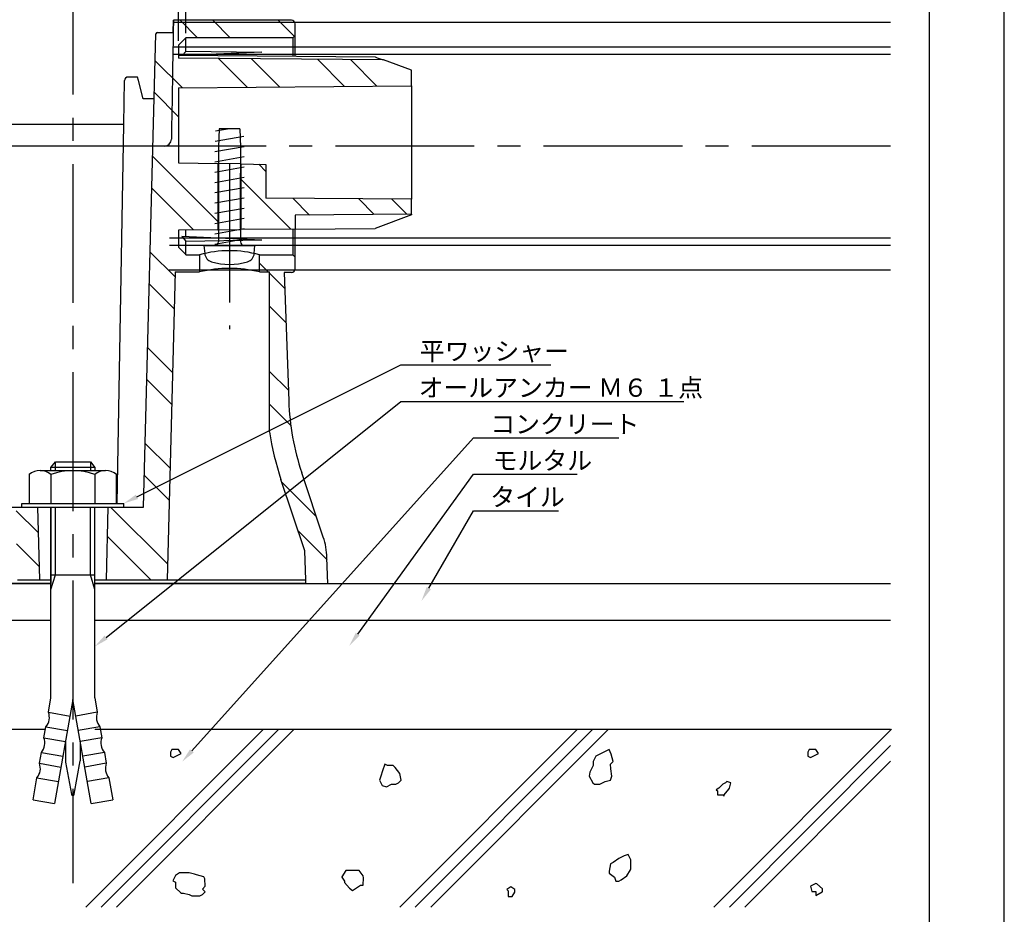
# Model space of a CAD drawing. Extents: x 0 to 210, y 0 to 297.
# Drawn here: x 75 to 210, y 68 to 191 of the extents above; entities that cross this region are included whole.
import ezdxf

# ---------------------------------------------------------------- set-up
doc = ezdxf.new("R2010")
doc.units = 0
doc.linetypes.add('CENTER2', pattern=[28.575, 19.05, -3.175, 3.175, -3.175])
doc.layers.get('0').update_dxf_attribs({"linetype": 'CONTINUOUS'})
doc.layers.get('DEFPOINTS').update_dxf_attribs({"color": 4, "linetype": 'CONTINUOUS'})
for name, color, linetype in [('BIS', 7, 'CONTINUOUS'), ('CENTER', 6, 'CENTER2'), ('DIMS', 1, 'CONTINUOUS'), ('GENKYO', 3, 'CONTINUOUS'), ('HATCH', 9, 'CONTINUOUS'), ('MODEL', 7, 'CONTINUOUS'), ('TEXT2', 7, 'CONTINUOUS'), ('TITLE', 7, 'CONTINUOUS')]:
    doc.layers.add(name, color=color, linetype=linetype)
doc.styles.get("Standard").update_dxf_attribs({"font": 'romans.shx', "bigfont": 'bigfont.shx'})

msp = doc.modelspace()

# ---------------------------------------------------------------- linework, layer by layer
at = {"color": 0}
for p, q in [((99.27, 188.78), (96.87, 191.18)), ((103.76, 188.78), (101.36, 191.18)), ((112.55, 188.98), (110.34, 191.18)), ((97.19, 181.89), (93.46, 185.61)), ((106.09, 181.97), (102.12, 185.94)), ((110.54, 182.01), (106.65, 185.9)), ((119.44, 182.08), (115.71, 185.82)), ((123.89, 182.12), (120.24, 185.78)), ((96.65, 177.93), (93.35, 181.24)), ((102.05, 163.55), (93.12, 172.49)), ((108.65, 170.42), (107.66, 171.41)), ((112.07, 162.52), (105.25, 169.33)), ((98.71, 162.4), (93, 168.11)), ((114.62, 164.45), (112.33, 166.75)), ((123.52, 164.53), (121.39, 166.67)), ((127.97, 164.57), (125.92, 166.63)), ((96.18, 155.95), (92.77, 159.36)), ((108.97, 156.63), (107.75, 157.85)), ((111.25, 154.36), (109.15, 156.45)), ((96.07, 151.57), (92.66, 154.98)), ((111.4, 149.71), (109.15, 151.96)), ((95.84, 142.82), (92.43, 146.23)), ((111.73, 140.41), (109.15, 142.98)), ((95.73, 138.45), (92.32, 141.86)), ((112.06, 135.58), (109.15, 138.49)), ((95.5, 129.7), (92.09, 133.11)), ((95.38, 125.32), (91.97, 128.73)), ((115.57, 123.09), (110.81, 127.85)), ((95.15, 116.57), (87.34, 124.38)), ((77.38, 120.87), (74.37, 123.88)), ((92.85, 114.38), (86.91, 120.32)), ((117.04, 117.13), (113.07, 121.1)), ((77.5, 116.26), (74.42, 119.34))]:
    msp.add_line(p, q, dxfattribs=at)
at = {"layer": 'BIS'}
for p, q in [((79.15, 129.81), (79.75, 130.58)), ((85.15, 129.81), (79.15, 129.81)), ((79.15, 129.38), (79.15, 129.81)), ((79.75, 130.58), (84.55, 130.58)), ((79.75, 129.38), (79.75, 130.58)), ((84.55, 130.58), (85.15, 129.81)), ((84.55, 130.58), (84.55, 129.38)), ((85.15, 129.81), (85.15, 129.38)), ((76.15, 128.87), (76.15, 124.88)), ((77.65, 129.38), (86.65, 129.38)), ((79.15, 128.87), (79.15, 124.88)), ((85.15, 128.87), (85.15, 124.88)), ((88.15, 124.88), (88.15, 128.87)), ((75.15, 124.88), (89.15, 124.88)), ((75.15, 124.38), (75.15, 124.88)), ((75.15, 124.38), (89.15, 124.38)), ((77.29, 124.88), (80.65, 124.88)), ((79.15, 124.38), (79.15, 113.88)), ((79.15, 98.22), (79.15, 124.38)), ((79.75, 115.08), (79.75, 124.38)), ((80.65, 124.88), (83.65, 124.88)), ((83.65, 124.88), (87.02, 124.88)), ((84.55, 115.08), (84.55, 124.38)), ((85.15, 113.88), (85.15, 124.38)), ((85.15, 98.22), (85.15, 124.38)), ((89.15, 124.38), (89.15, 124.88)), ((79.15, 115.08), (85.15, 115.08)), ((79.15, 113.08), (79.75, 115.08)), ((85.15, 113.08), (84.55, 115.08)), ((78.8, 96.22), (79.15, 98.22)), ((82.15, 97.96), (79.64, 83.7)), ((84.67, 83.7), (82.15, 97.96)), ((85.15, 98.22), (85.51, 96.22)), ((78.8, 96.22), (81.76, 95.7)), ((85.51, 96.22), (82.55, 95.7)), ((78.18, 92.72), (78.45, 94.22)), ((78.45, 94.22), (81.4, 93.7)), ((85.86, 94.22), (82.9, 93.7)), ((85.86, 94.22), (86.12, 92.72)), ((78.18, 92.72), (81.14, 92.2)), ((81.15, 92.29), (81.15, 89.36)), ((83.15, 92.29), (83.15, 89.55)), ((86.12, 92.72), (83.17, 92.2)), ((77.57, 89.22), (77.83, 90.72)), ((77.83, 90.72), (80.79, 90.2)), ((86.48, 90.72), (83.52, 90.2)), ((86.48, 90.72), (86.74, 89.22)), ((77.57, 89.22), (80.52, 88.7)), ((81.15, 89.36), (81.95, 84.98)), ((82.35, 84.98), (83.15, 89.55)), ((86.74, 89.22), (83.79, 88.7)), ((76.69, 84.22), (77.21, 87.22)), ((77.21, 87.22), (80.17, 86.7)), ((87.09, 87.22), (84.14, 86.7)), ((87.09, 87.22), (87.62, 84.22)), ((76.69, 84.22), (79.64, 83.7)), ((84.67, 83.7), (87.62, 84.22))]:
    msp.add_line(p, q, dxfattribs=at)
for centre, radius, start, end in [((77.65, 126.94), 2.44, 52.1211, 127.8789), ((82.15, 120.38), 9, 70.5288, 109.4712), ((86.65, 126.94), 2.44, 52.1211, 127.8789), ((76.93, 95.52), 2, 319.4884, 20.5116), ((87.38, 95.52), 2, 159.4884, 220.5116), ((76.31, 92.02), 2, 319.4884, 20.5116), ((88, 92.02), 2, 159.4884, 220.5116), ((75.69, 88.52), 2, 319.4884, 20.5116), ((88.61, 88.52), 2, 159.4884, 220.5116), ((82.15, 85.01), 0.2, 190.337, 350)]:
    msp.add_arc(centre, radius, start, end, dxfattribs=at)
at = {"layer": 'CENTER'}
for p, q in [((82.15, 200.02), (82.15, 72.79)), ((194.39, 173.88), (29.9, 173.88)), ((103.65, 171.51), (103.65, 148.77))]:
    msp.add_line(p, q, dxfattribs=at)
at = {"layer": 'DEFPOINTS'}
msp.add_line((210, 0), (210, 297), dxfattribs=at)
at = {"layer": 'DIMS'}
for p, q in [((96.65, 188.36), (96.65, 201.64)), ((97.65, 189.41), (97.65, 197.52))]:
    msp.add_line(p, q, dxfattribs=at)
at = {"layer": 'GENKYO'}
for p, q in [((30.74, 113.88), (79.15, 113.88)), ((85.15, 113.88), (194.39, 113.88)), ((30.74, 108.88), (79.15, 108.88)), ((85.15, 108.88), (194.39, 108.88)), ((30.74, 93.88), (78.39, 93.88)), ((85.15, 93.88), (194.39, 93.88))]:
    msp.add_line(p, q, dxfattribs=at)
at = {"layer": 'HATCH'}
for p, q in [((83.92, 69.5), (108.3, 93.88)), ((110.42, 93.88), (86.04, 69.5)), ((88.16, 69.5), (112.55, 93.88)), ((127.03, 69.5), (151.41, 93.88)), ((153.53, 93.88), (129.15, 69.5)), ((131.27, 69.5), (155.65, 93.88)), ((170.13, 69.5), (194.52, 93.88)), ((95.72, 91.12), (95.54, 90.75)), ((95.54, 90.75), (95.54, 90.2)), ((96.64, 91.12), (95.72, 91.12)), ((96.27, 90.2), (97.01, 90.57)), ((97.01, 90.57), (96.64, 91.12)), ((155.02, 90.75), (154.29, 90.38)), ((155.76, 91.12), (155.02, 90.75)), ((156.06, 90.49), (155.76, 91.12)), ((194.39, 91.64), (172.26, 69.5)), ((183.2, 91.12), (183.01, 90.75)), ((183.01, 90.75), (183.01, 90.2)), ((184.11, 91.12), (183.2, 91.12)), ((183.75, 90.2), (184.48, 90.57)), ((184.48, 90.57), (184.11, 91.12)), ((95.54, 90.2), (95.91, 90.02)), ((95.91, 90.02), (96.27, 90.2)), ((153.92, 90.2), (153.55, 89.46)), ((153.55, 89.46), (153.55, 88.91)), ((154.29, 90.38), (153.92, 90.2)), ((155.94, 89.1), (156.31, 89.46)), ((156.31, 89.46), (156.06, 90.49)), ((174.38, 69.5), (194.39, 89.51)), ((183.01, 90.2), (183.38, 90.02)), ((183.38, 90.02), (183.75, 90.2)), ((124.66, 88.17), (124.44, 87.44)), ((124.99, 89.1), (124.66, 88.17)), ((125.36, 88.91), (124.99, 89.1)), ((126.1, 88.91), (125.36, 88.91)), ((126.38, 88.65), (126.1, 88.91)), ((127.01, 87.81), (126.38, 88.65)), ((153.13, 87.99), (153, 87.44)), ((153.55, 88.91), (153.13, 87.99)), ((155.99, 88.48), (155.94, 89.1)), ((156.13, 87.44), (155.99, 88.48)), ((124.44, 87.44), (124.26, 86.89)), ((124.26, 86.89), (124.62, 86.16)), ((126.46, 86.34), (126.83, 86.52)), ((126.83, 86.52), (127.2, 86.89)), ((127.2, 86.89), (127.01, 87.81)), ((153, 87.44), (153.53, 86.52)), ((153.53, 86.52), (153.74, 86.34)), ((154.47, 86.34), (155.21, 86.71)), ((155.21, 86.71), (155.94, 86.89)), ((155.94, 86.89), (156.13, 87.44)), ((171.75, 86.52), (171.38, 86.34)), ((171.93, 86.71), (171.75, 86.52)), ((172.48, 86.52), (171.93, 86.71)), ((172.3, 85.79), (172.48, 86.52)), ((124.62, 86.16), (125.18, 85.97)), ((125.18, 85.97), (125.91, 86.34)), ((125.91, 86.34), (126.46, 86.34)), ((153.74, 86.34), (154.47, 86.34)), ((170.83, 85.79), (170.46, 85.6)), ((170.46, 85.6), (170.65, 85.42)), ((170.65, 85.42), (170.65, 84.87)), ((171.38, 86.34), (170.83, 85.79)), ((171.57, 84.87), (172.21, 85.65)), ((172.21, 85.65), (172.3, 85.79)), ((170.65, 84.87), (171.38, 84.87)), ((171.38, 84.87), (171.57, 84.69)), ((171.57, 84.69), (171.57, 84.87)), ((157.07, 76.15), (156.33, 75.6)), ((157.8, 76.52), (157.07, 76.15)), ((158.35, 76.7), (157.8, 76.52)), ((158.72, 75.97), (158.35, 76.7)), ((158.76, 75.71), (158.72, 75.97)), ((158.72, 74.68), (158.76, 75.71)), ((119.61, 74.51), (119.07, 73.64)), ((120.53, 74.51), (119.61, 74.51)), ((121.45, 74.51), (120.53, 74.51)), ((122, 73.77), (121.45, 74.51)), ((155.96, 75.42), (155.76, 74.4)), ((155.76, 74.4), (155.78, 74.13)), ((156.33, 75.6), (155.96, 75.42)), ((158.17, 73.76), (158.7, 74.61)), ((158.7, 74.61), (158.72, 74.68)), ((96.26, 73.81), (95.89, 73.07)), ((95.89, 73.07), (96.26, 72.89)), ((96.81, 74.17), (96.26, 73.81)), ((97.36, 74.17), (96.81, 74.17)), ((98.1, 74.17), (97.36, 74.17)), ((98.83, 73.99), (98.1, 74.17)), ((99.14, 73.93), (98.83, 73.99)), ((100.12, 73.62), (99.14, 73.93)), ((100.25, 73.37), (100.12, 73.62)), ((100.3, 72.34), (100.25, 73.37)), ((119.07, 73.64), (119.06, 73.59)), ((119.06, 73.59), (119.43, 73.04)), ((119.43, 73.04), (119.43, 72.86)), ((122.04, 73.5), (122, 73.77)), ((122, 72.49), (122.04, 73.5)), ((155.78, 74.13), (156.51, 73.58)), ((156.51, 73.58), (156.7, 73.03)), ((156.7, 73.03), (157.07, 73.03)), ((157.07, 73.03), (157.43, 73.21)), ((157.43, 73.21), (158.17, 73.76)), ((96.26, 72.89), (96.26, 72.15)), ((96.26, 72.15), (96.97, 71.43)), ((99.93, 71.97), (100.3, 72.34)), ((100.3, 71.6), (99.93, 71.97)), ((119.43, 72.86), (120.13, 72.08)), ((120.13, 72.08), (120.53, 71.75)), ((120.53, 71.75), (121.08, 72.12)), ((121.08, 72.12), (121.63, 72.49)), ((121.63, 72.49), (122, 72.49)), ((142.27, 72.25), (141.72, 71.88)), ((141.72, 71.88), (141.9, 71.7)), ((141.9, 71.7), (141.9, 70.96)), ((142.82, 71.88), (142.27, 72.25)), ((142.82, 71.52), (142.82, 71.88)), ((184.13, 72.74), (183.4, 72.37)), ((183.4, 72.37), (183.58, 71.64)), ((183.58, 71.64), (184.13, 71.64)), ((184.27, 72.68), (184.13, 72.74)), ((184.13, 71.64), (184.13, 71.08)), ((185.05, 72), (184.27, 72.68)), ((185.01, 71.6), (185.05, 71.64)), ((185.05, 71.64), (185.05, 72)), ((96.97, 71.43), (96.99, 71.42)), ((96.99, 71.42), (97.36, 71.42)), ((97.36, 71.42), (98.1, 71.23)), ((98.1, 71.23), (98.46, 71.05)), ((98.46, 71.05), (98.83, 71.05)), ((98.83, 71.05), (99.57, 71.05)), ((99.57, 71.05), (99.93, 71.23)), ((99.93, 71.23), (100.3, 71.6)), ((141.9, 70.96), (142.45, 70.96)), ((142.45, 70.96), (142.82, 71.52)), ((184.13, 71.08), (185.01, 71.6))]:
    msp.add_line(p, q, dxfattribs=at)
at = {"layer": 'MODEL'}
for p, q in [((95.93, 189.48), (95.96, 191.18)), ((95.95, 190.57), (95.94, 190.27)), ((95.96, 191.18), (95.95, 191.12)), ((95.95, 191.12), (95.95, 190.99)), ((95.95, 190.99), (95.95, 190.81)), ((194.39, 190.88), (95.95, 190.88)), ((95.95, 190.81), (95.95, 190.57)), ((112.15, 191.18), (95.96, 191.18)), ((95.96, 191.18), (95.96, 191.18)), ((112.65, 189.08), (112.65, 190.68)), ((91.86, 124.38), (93.56, 189.29)), ((93.76, 189.48), (95.93, 189.48)), ((95.93, 189.5), (95.92, 189.03)), ((95.94, 190.27), (95.93, 189.91)), ((95.93, 189.91), (95.93, 189.5)), ((95.9, 187.93), (95.89, 187.31)), ((95.91, 188.5), (95.9, 187.93)), ((95.92, 189.03), (95.91, 188.5)), ((96.65, 187.74), (97.65, 188.74)), ((112.35, 188.78), (97.65, 188.78)), ((97.65, 188.74), (97.65, 188.78)), ((97.65, 186.89), (97.65, 188.74)), ((112.35, 188.78), (112.65, 189.08)), ((112.35, 188.78), (112.35, 186.28)), ((112.65, 186.27), (112.65, 189.08)), ((95.88, 186.64), (95.86, 185.92)), ((95.89, 187.31), (95.88, 186.64)), ((194.39, 187.48), (95.89, 187.48)), ((96.65, 187.74), (96.65, 185.98)), ((97.65, 186.89), (97.2, 186.37)), ((97.65, 186.94), (108.11, 186.79)), ((108.11, 186.79), (98.67, 186.36)), ((95.85, 185.16), (95.84, 184.36)), ((95.86, 185.92), (95.85, 185.16)), ((194.39, 186.48), (95.87, 186.48)), ((96.65, 186.38), (123.65, 186.13)), ((124.77, 185.74), (96.65, 185.98)), ((128.65, 184.31), (124.77, 185.74)), ((95.84, 184.36), (95.82, 183.53)), ((128.65, 182.16), (128.65, 184.31)), ((89.14, 176.88), (89.25, 182.89)), ((90.15, 183.38), (89.75, 183.38)), ((91.02, 183.38), (90.15, 183.38)), ((91.15, 182.89), (91.02, 183.38)), ((91.82, 180.38), (91.15, 182.89)), ((95.81, 182.66), (95.79, 181.76)), ((95.82, 183.53), (95.81, 182.66)), ((95.79, 181.76), (95.78, 180.83)), ((96.65, 181.88), (128.65, 182.16)), ((96.65, 181.88), (96.65, 171.61)), ((128.65, 182.16), (128.65, 166.61)), ((93.32, 180.38), (91.82, 180.38)), ((95.76, 179.88), (95.74, 178.9)), ((95.78, 180.83), (95.76, 179.88)), ((95.74, 178.9), (95.72, 177.91)), ((95.72, 177.91), (95.71, 176.91)), ((89.14, 176.88), (73.47, 176.88)), ((88.23, 124.88), (89.14, 176.88)), ((95.69, 175.89), (95.67, 174.87)), ((95.71, 176.91), (95.69, 175.89)), ((103.65, 176.28), (101.74, 175.95)), ((102.25, 176.28), (102.15, 173.78)), ((105.05, 176.28), (102.25, 176.28)), ((105.05, 176.28), (105.15, 173.78)), ((105.6, 175.22), (101.68, 174.53)), ((94.67, 173.88), (66.15, 173.88)), ((105.65, 173.82), (101.65, 173.11)), ((102.15, 173.78), (102.15, 160.78)), ((105.15, 173.78), (105.15, 160.78)), ((105.65, 172.41), (101.65, 171.7)), ((96.65, 171.61), (102.05, 171.51)), ((105.65, 171), (101.65, 170.29)), ((102.05, 171.51), (102.05, 162.43)), ((105.25, 171.46), (102.05, 171.51)), ((105.25, 171.46), (108.65, 171.4)), ((105.25, 162.46), (105.25, 171.46)), ((108.65, 171.4), (108.65, 166.78)), ((105.65, 169.59), (101.65, 168.88)), ((102.15, 162.61), (102.15, 170.21)), ((105.15, 162.61), (105.15, 170.21)), ((105.65, 168.18), (101.65, 167.47)), ((105.65, 166.77), (101.65, 166.06)), ((128.65, 166.61), (108.65, 166.78)), ((128.65, 164.58), (128.65, 166.61)), ((105.65, 165.36), (101.65, 164.65)), ((105.65, 163.95), (101.65, 163.24)), ((103.6, 163.58), (103.65, 163.58)), ((128.65, 164.58), (112.65, 164.44)), ((112.65, 164.44), (112.65, 162.52)), ((128.65, 164.46), (123.65, 162.62)), ((128.65, 164.58), (128.65, 164.46)), ((102.05, 162.43), (96.65, 162.38)), ((96.65, 162.38), (96.65, 160.03)), ((97.65, 161.46), (97.65, 162.39)), ((105.65, 162.54), (101.65, 161.83)), ((102.05, 162.43), (105.25, 162.46)), ((112.65, 162.52), (105.25, 162.46)), ((112.35, 162.52), (112.35, 158.98)), ((112.65, 162.52), (123.65, 162.62)), ((112.65, 158.68), (112.65, 162.52)), ((194.39, 161.28), (95.43, 161.28)), ((108.11, 160.98), (97.12, 161.48)), ((97.12, 161.48), (97.65, 160.88)), ((108.11, 160.98), (97.65, 160.83)), ((97.65, 159.03), (97.65, 160.88)), ((105.65, 161.13), (101.65, 160.42)), ((194.39, 160.28), (95.42, 160.28)), ((97.65, 159.03), (96.65, 160.03)), ((100.15, 160.28), (107.15, 160.28)), ((100.15, 160.28), (100.25, 159.17)), ((107.06, 159.17), (107.15, 160.28)), ((97.65, 158.98), (97.65, 159.03)), ((97.65, 158.98), (99.55, 158.98)), ((99.55, 158.98), (99.55, 156.63)), ((107.75, 158.98), (112.35, 158.98)), ((107.75, 156.63), (107.75, 158.98)), ((112.65, 158.68), (112.35, 158.98)), ((112.65, 157.08), (112.65, 158.68)), ((194.39, 156.88), (95.36, 156.88)), ((96.2, 156.63), (95.1, 114.38)), ((96.2, 156.63), (99.55, 156.63)), ((107.75, 156.63), (109.15, 156.63)), ((109.15, 134.69), (109.15, 156.63)), ((111.16, 156.58), (111.78, 138.93)), ((112.18, 156.58), (111.16, 156.58)), ((116.52, 120.26), (113.56, 129.09)), ((114, 118.35), (110.72, 128.14)), ((59.29, 124.38), (91.86, 124.38)), ((77.29, 124.38), (77.55, 114.38)), ((86.75, 114.38), (87.02, 124.38)), ((114.13, 114.38), (114, 118.35)), ((117.15, 113.88), (117.03, 117.43)), ((54.95, 113.88), (79.15, 113.88)), ((79.15, 113.88), (66.15, 113.88)), ((74.55, 114.38), (77.55, 114.38)), ((77.55, 114.38), (79.15, 114.38)), ((85.15, 114.38), (86.75, 114.38)), ((85.15, 113.88), (112.15, 113.88)), ((94.65, 113.88), (85.15, 113.88)), ((86.75, 114.38), (95.1, 114.38)), ((114.15, 113.88), (94.65, 113.88)), ((95.1, 114.38), (114.13, 114.38)), ((114.13, 114.38), (114.15, 114.38)), ((114.15, 113.88), (114.15, 114.38)), ((114.15, 113.88), (117.15, 113.88))]:
    msp.add_line(p, q, dxfattribs=at)
for centre, radius, start, end in [((112.15, 190.68), 0.5, 0, 90), ((93.76, 189.28), 0.2, 90, 178.5), ((161.09, 289.47), 109.91, 250.087, 250.7018), ((89.75, 182.88), 0.5, 90, 179), ((94.67, 174.88), 1, 270.0001, 359), ((103.65, 144.45), 15.1, 74.2454, 105.7546), ((101.65, 160.78), 0.5, 270, 0), ((105.65, 160.78), 0.5, 180, 270), ((101.55, 159.28), 1.3, 185, 254.1191), ((105.76, 159.28), 1.3, 285.8809, 355), ((103.65, 139.7), 17.42, 76.3879, 103.6121), ((103.65, 166.68), 9, 254.1191, 285.8809), ((112.15, 157.08), 0.5, 273.1491, 0), ((146.57, 140.15), 34.81, 182, 198.5159), ((146.57, 140.15), 37.81, 188.2994, 198.5159), ((107.04, 117.09), 10, 2, 18.5159)]:
    msp.add_arc(centre, radius, start, end, dxfattribs=at)
at = {"layer": 'TEXT2', "color": 1}
for p, q in [((90.94, 125.78), (127.15, 143.88)), ((127.15, 143.88), (147.76, 143.88)), ((86.71, 106.49), (127.15, 138.88)), ((127.15, 138.88), (165.99, 138.88)), ((98.49, 90.93), (137.15, 133.88)), ((137.15, 133.88), (157.07, 133.88)), ((121.25, 106.93), (137.15, 128.88)), ((137.15, 128.88), (151.37, 128.88)), ((131, 113.23), (137.15, 123.88)), ((137.15, 123.88), (148.83, 123.88))]:
    msp.add_line(p, q, dxfattribs=at)
for points in [[(91.09, 125.48), (89.15, 124.88), (90.79, 126.08)], [(131.29, 113.07), (130, 111.5), (130.72, 113.4)], [(121.52, 106.74), (120.07, 105.31), (120.98, 107.13)], [(86.92, 106.23), (85.15, 105.24), (86.51, 106.75)], [(98.74, 90.7), (97.15, 89.44), (98.24, 91.15)]]:
    msp.add_solid(points, dxfattribs=at)
at = {"layer": 'TITLE'}
msp.add_line((199.75, 12.62), (199.75, 284.38), dxfattribs=at)

# ---------------------------------------------------------------- texts
at = {"layer": 'TEXT2', "color": 7}
for s, p in [('平ワッシャー', (129.78, 144.51)), ('オールアンカー Ｍ６ １点', (129.61, 139.51)), ('コンクリート', (139.45, 134.51)), ('モルタル', (139.78, 129.51)), ('タイル', (139.45, 124.51))]:
    msp.add_text(s, height=2.5, dxfattribs=at).set_placement(p)

doc.saveas('drawing.dxf')
